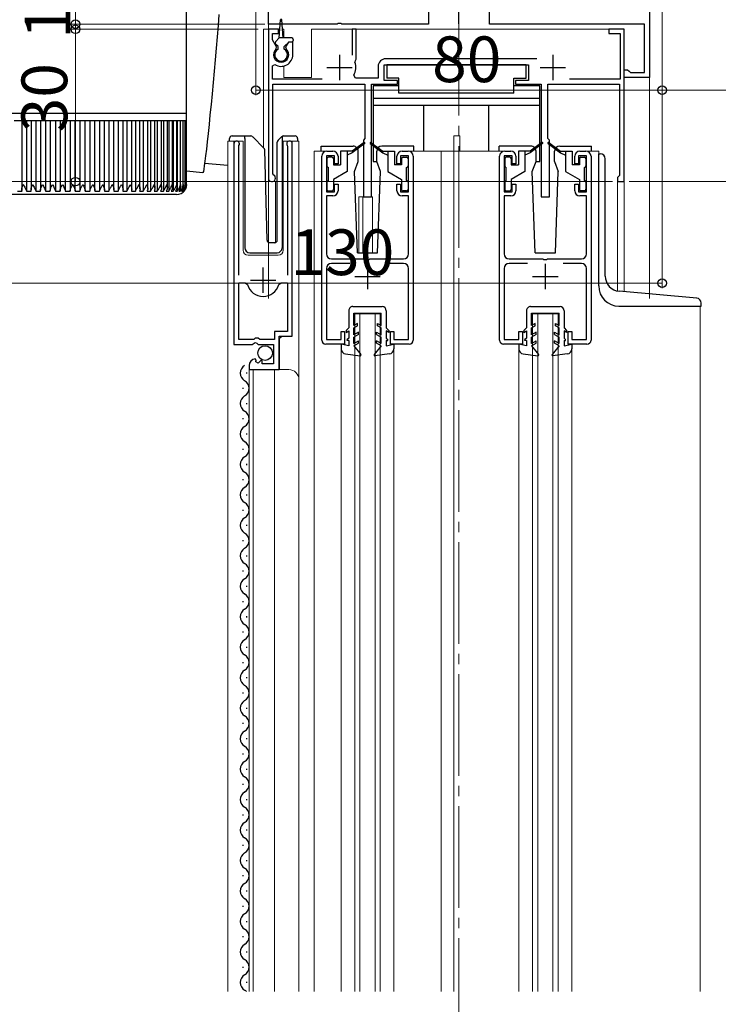
# Model space of a CAD drawing. Extents: x 0 to 1386, y 0 to 2245.
# Drawn here: x 278 to 415, y 1495 to 1689 of the extents above; entities that cross this region are included whole.
import ezdxf

# ---------------------------------------------------------------- set-up
doc = ezdxf.new("R2010")
doc.units = 0
doc.linetypes.add('YCENTER_1', pattern=[13, 10, -1, 1, -1])
for name, color, linetype, lineweight in [('YKK_11', 7, 'CONTINUOUS', 30), ('YKK_12', 2, 'CONTINUOUS', 13), ('YKK_13', 4, 'CONTINUOUS', 30), ('YKK_D', 6, 'CONTINUOUS', 13)]:
    doc.layers.add(name, color=color, linetype=linetype, lineweight=lineweight)
doc.styles.get("Standard").update_dxf_attribs({"font": 'txt', "bigfont": 'BIGFONT'})

msp = doc.modelspace()

# ---------------------------------------------------------------- linework, layer by layer
at = {"layer": 'YKK_11', "linetype": 'ByBlock', "lineweight": -2, "ltscale": 0.5}
for p, q in [((326.77, 1687.67), (326.77, 1694.67)), ((401.77, 1694.67), (401.77, 1677.17)), ((358.27, 1691.67), (358.27, 1687.67)), ((370.27, 1687.67), (370.27, 1691.67)), ((340.31, 1687.67), (326.77, 1687.67)), ((340.49, 1687.79), (340.31, 1687.67)), ((341.04, 1687.79), (340.49, 1687.79)), ((341.23, 1687.67), (341.04, 1687.79)), ((358.27, 1687.67), (341.23, 1687.67)), ((400.77, 1687.67), (370.27, 1687.67)), ((400.77, 1678.17), (400.77, 1687.67)), ((328.77, 1686.67), (326.77, 1686.67)), ((326.77, 1686.67), (326.77, 1657.37)), ((327.57, 1684.61), (327.57, 1685.87)), ((327.57, 1685.87), (328.77, 1685.87)), ((328.77, 1685.87), (328.77, 1686.67)), ((344.07, 1686.67), (343.27, 1686.67)), ((343.27, 1686.67), (343.27, 1681.57)), ((344.07, 1680.77), (344.07, 1686.67)), ((396.77, 1686.67), (393.77, 1686.67)), ((393.77, 1686.67), (393.77, 1685.87)), ((393.77, 1685.87), (395.97, 1685.87)), ((395.97, 1685.87), (395.97, 1676.87)), ((396.77, 1656.67), (396.77, 1686.67)), ((328.38, 1683.2), (327.57, 1684.61)), ((328.31, 1682.82), (328.38, 1683.2)), ((330.71, 1684.17), (330.16, 1683.2)), ((330.16, 1683.2), (330.23, 1682.82)), ((331.57, 1684.17), (330.71, 1684.17)), ((331.57, 1681.67), (331.57, 1684.17)), ((327.57, 1679.47), (328.03, 1679.73)), ((327.57, 1676.87), (327.57, 1679.47)), ((343.81, 1680.17), (343.93, 1680.51)), ((343.93, 1680.51), (344.07, 1680.77)), ((348.37, 1679.37), (348.37, 1677.07)), ((349.57, 1676.57), (349.57, 1679.67)), ((349.57, 1679.67), (377.97, 1679.67)), ((379.6, 1680.87), (349.87, 1680.87)), ((377.97, 1679.67), (377.97, 1676.57)), ((343.94, 1677.07), (343.59, 1677.65)), ((396.77, 1677.17), (396.77, 1678.67)), ((396.77, 1678.67), (397.47, 1678.67)), ((397.47, 1678.67), (397.77, 1678.42)), ((397.77, 1678.42), (398.06, 1678.17)), ((398.06, 1678.17), (400.77, 1678.17)), ((337.37, 1676.87), (327.57, 1676.87)), ((327.67, 1658.23), (327.67, 1675.87)), ((327.67, 1675.87), (345.77, 1675.87)), ((348.37, 1677.07), (343.94, 1677.07)), ((345.77, 1675.87), (345.77, 1665.17)), ((347.07, 1653.67), (347.07, 1675.87)), ((347.07, 1675.87), (352.17, 1675.87)), ((352.17, 1676.57), (349.57, 1676.57)), ((352.17, 1675.87), (352.17, 1676.57)), ((377.97, 1676.57), (375.37, 1676.57)), ((375.37, 1676.57), (375.37, 1675.87)), ((375.37, 1675.87), (380.47, 1675.87)), ((380.47, 1675.87), (380.47, 1653.67)), ((381.77, 1665.17), (381.77, 1675.87)), ((381.77, 1675.87), (395.87, 1675.87)), ((395.97, 1676.87), (386.06, 1676.87)), ((395.87, 1675.87), (395.87, 1657.87)), ((401.77, 1677.17), (396.77, 1677.17)), ((319.97, 1664.12), (319.97, 1624.57)), ((320.92, 1663.63), (320.97, 1663.8)), ((330.47, 1663.8), (330.52, 1663.63)), ((331.47, 1626.27), (331.47, 1664.12)), ((345.77, 1665.17), (345.47, 1664.87)), ((345.47, 1664.87), (345.47, 1653.67)), ((382.07, 1664.87), (381.77, 1665.17)), ((382.07, 1653.67), (382.07, 1664.87)), ((320.92, 1638.27), (320.92, 1663.63)), ((330.52, 1663.63), (330.52, 1638.27)), ((339.77, 1661.77), (338.17, 1661.77)), ((338.17, 1661.77), (338.17, 1654.67)), ((338.27, 1662.67), (339.47, 1662.67)), ((339.77, 1660.17), (339.77, 1661.77)), ((354.37, 1661.77), (352.77, 1661.77)), ((352.77, 1661.77), (352.77, 1660.17)), ((353.07, 1662.67), (354.27, 1662.67)), ((354.37, 1654.67), (354.37, 1661.77)), ((374.77, 1661.77), (373.17, 1661.77)), ((373.17, 1661.77), (373.17, 1654.67)), ((373.27, 1662.67), (374.47, 1662.67)), ((374.77, 1660.17), (374.77, 1661.77)), ((389.37, 1661.77), (387.77, 1661.77)), ((387.77, 1661.77), (387.77, 1660.17)), ((388.07, 1662.67), (389.27, 1662.67)), ((389.37, 1654.67), (389.37, 1661.77)), ((337.27, 1625.47), (337.27, 1661.67)), ((340.47, 1660.17), (339.77, 1660.17)), ((340.47, 1661.67), (340.47, 1660.17)), ((352.07, 1660.17), (352.07, 1661.67)), ((352.77, 1660.17), (352.07, 1660.17)), ((355.27, 1661.67), (355.27, 1625.47)), ((372.27, 1625.47), (372.27, 1661.67)), ((375.47, 1660.17), (374.77, 1660.17)), ((375.47, 1661.67), (375.47, 1660.17)), ((387.07, 1660.17), (387.07, 1661.67)), ((387.77, 1660.17), (387.07, 1660.17)), ((390.27, 1661.67), (390.27, 1625.47)), ((327.82, 1657.97), (327.67, 1658.23)), ((395.87, 1657.87), (395.67, 1657.67)), ((339.77, 1654.67), (339.77, 1656.17)), ((339.77, 1656.17), (340.47, 1656.17)), ((340.47, 1656.17), (340.47, 1654.87)), ((352.07, 1654.87), (352.07, 1656.17)), ((352.07, 1656.17), (352.77, 1656.17)), ((352.77, 1656.17), (352.77, 1654.67)), ((374.77, 1654.67), (374.77, 1656.17)), ((374.77, 1656.17), (375.47, 1656.17)), ((375.47, 1656.17), (375.47, 1654.87)), ((387.07, 1654.87), (387.07, 1656.17)), ((387.07, 1656.17), (387.77, 1656.17)), ((387.77, 1656.17), (387.77, 1654.67)), ((395.67, 1657.67), (395.47, 1657.47)), ((395.47, 1657.47), (395.47, 1656.67)), ((395.47, 1656.67), (396.77, 1656.67)), ((338.17, 1654.67), (339.77, 1654.67)), ((352.77, 1654.67), (354.37, 1654.67)), ((373.17, 1654.67), (374.77, 1654.67)), ((387.77, 1654.67), (389.37, 1654.67)), ((339.47, 1653.87), (338.17, 1653.87)), ((338.17, 1653.87), (338.17, 1642.47)), ((345.47, 1653.67), (347.07, 1653.67)), ((354.37, 1653.87), (353.07, 1653.87)), ((354.37, 1642.47), (354.37, 1653.87)), ((374.47, 1653.87), (373.17, 1653.87)), ((373.17, 1653.87), (373.17, 1642.47)), ((380.47, 1653.67), (382.07, 1653.67)), ((389.37, 1653.87), (388.07, 1653.87)), ((389.37, 1642.47), (389.37, 1653.87)), ((339.17, 1641.47), (345.81, 1641.47)), ((342.78, 1640.57), (339.17, 1640.57)), ((345.81, 1641.47), (345.99, 1641.35)), ((345.99, 1641.35), (346.54, 1641.35)), ((346.54, 1641.35), (346.73, 1641.47)), ((346.73, 1641.47), (353.37, 1641.47)), ((353.37, 1640.57), (349.76, 1640.57)), ((374.17, 1641.47), (380.81, 1641.47)), ((377.78, 1640.57), (374.17, 1640.57)), ((380.81, 1641.47), (380.99, 1641.35)), ((380.99, 1641.35), (381.54, 1641.35)), ((381.54, 1641.35), (381.73, 1641.47)), ((381.73, 1641.47), (388.37, 1641.47)), ((388.37, 1640.57), (384.76, 1640.57)), ((338.17, 1639.57), (338.17, 1625.57)), ((354.37, 1625.57), (354.37, 1639.57)), ((373.17, 1639.57), (373.17, 1625.57)), ((389.37, 1625.57), (389.37, 1639.57)), ((320.92, 1625.57), (320.92, 1636.77)), ((320.92, 1625.57), (320.92, 1636.77)), ((320.92, 1636.77), (322.16, 1636.77)), ((322.16, 1636.77), (322.64, 1636.4)), ((328.8, 1636.4), (329.28, 1636.77)), ((329.28, 1636.77), (330.52, 1636.77)), ((330.52, 1636.77), (330.52, 1627.17)), ((330.52, 1627.17), (327.97, 1627.17)), ((327.97, 1627.17), (327.97, 1625.57)), ((341.07, 1625.57), (341.07, 1627.17)), ((341.07, 1627.17), (341.77, 1627.17)), ((341.77, 1627.17), (341.77, 1624.67)), ((350.77, 1624.67), (350.77, 1627.17)), ((350.77, 1627.17), (351.47, 1627.17)), ((351.47, 1627.17), (351.47, 1625.57)), ((376.07, 1625.57), (376.07, 1627.17)), ((376.07, 1627.17), (376.77, 1627.17)), ((376.77, 1627.17), (376.77, 1624.67)), ((385.77, 1624.67), (385.77, 1627.17)), ((385.77, 1627.17), (386.47, 1627.17)), ((386.47, 1627.17), (386.47, 1625.57)), ((323.87, 1625.57), (320.92, 1625.57)), ((323.6, 1624.57), (324.14, 1625.02)), ((324.17, 1625.87), (323.87, 1625.57)), ((324.14, 1625.02), (324.47, 1624.87)), ((324.77, 1625.87), (324.17, 1625.87)), ((325.07, 1625.57), (324.77, 1625.87)), ((327.97, 1625.57), (325.07, 1625.57)), ((328.87, 1619.67), (328.87, 1626.27)), ((328.87, 1626.27), (331.47, 1626.27)), ((338.17, 1625.57), (341.07, 1625.57)), ((351.47, 1625.57), (354.37, 1625.57)), ((373.17, 1625.57), (376.07, 1625.57)), ((386.47, 1625.57), (389.37, 1625.57)), ((319.97, 1624.57), (323.6, 1624.57)), ((324.47, 1624.87), (324.77, 1624.57)), ((324.77, 1624.57), (327.77, 1624.57)), ((327.77, 1624.57), (327.77, 1620.77)), ((341.77, 1624.67), (338.07, 1624.67)), ((354.47, 1624.67), (350.77, 1624.67)), ((376.77, 1624.67), (373.07, 1624.67)), ((389.47, 1624.67), (385.77, 1624.67)), ((324.36, 1621.51), (324.15, 1621.76)), ((324.28, 1621.19), (324.36, 1621.51)), ((324.75, 1620.92), (324.28, 1621.19)), ((325.32, 1621.5), (324.75, 1620.92)), ((325.57, 1621.4), (325.32, 1621.5)), ((325.57, 1620.77), (325.57, 1621.4)), ((322.97, 1620.47), (322.97, 1619.67)), ((322.97, 1619.67), (328.87, 1619.67)), ((327.77, 1620.77), (325.57, 1620.77))]:
    msp.add_line(p, q, dxfattribs=at)
at = {"layer": 'YKK_11', "ltscale": 0.5}
for p, q in [((340.77, 1681.67), (340.77, 1676.67)), ((382.77, 1681.67), (382.77, 1676.67)), ((338.27, 1679.17), (343.27, 1679.17)), ((380.27, 1679.17), (385.27, 1679.17)), ((346.27, 1640.47), (346.27, 1635.47)), ((381.27, 1640.47), (381.27, 1635.47)), ((325.72, 1634.77), (325.72, 1639.77)), ((323.22, 1637.27), (328.22, 1637.27)), ((343.77, 1637.97), (348.77, 1637.97)), ((378.77, 1637.97), (383.77, 1637.97))]:
    msp.add_line(p, q, dxfattribs=at)
at = {"layer": 'YKK_11', "linetype": 'ByBlock', "lineweight": -2, "ltscale": 0.5}
for centre, radius, start, end in [((329.27, 1681.67), 1.5, 129.594, 50.4059), ((329.27, 1681.67), 2.3, 237.421, 0), ((340.77, 1679.17), 3.2, 331.8214, 18.2343), ((349.87, 1679.37), 1.5, 90, 180), ((320.52, 1664.12), 0.55, 325.4396, 180), ((330.92, 1664.12), 0.55, 0, 214.5607), ((338.27, 1661.67), 1, 90, 180), ((339.47, 1661.67), 1, 0, 90), ((353.07, 1661.67), 1, 90, 180), ((354.27, 1661.67), 1, 0, 90), ((373.27, 1661.67), 1, 90, 180), ((374.47, 1661.67), 1, 0, 90), ((388.07, 1661.67), 1, 90, 180), ((389.27, 1661.67), 1, 0, 90), ((327.47, 1657.37), 0.7, 180.0001, 60), ((339.47, 1654.87), 1, 270, 360), ((353.07, 1654.87), 1, 180, 270), ((374.47, 1654.87), 1, 270, 360), ((388.07, 1654.87), 1, 180, 270), ((339.17, 1642.47), 1, 180, 270), ((353.37, 1642.47), 1, 270, 360), ((374.17, 1642.47), 1, 180, 270), ((388.37, 1642.47), 1, 270, 360), ((339.17, 1639.57), 1, 90, 180), ((353.37, 1639.57), 1, 0, 90), ((374.17, 1639.57), 1, 90, 180), ((388.37, 1639.57), 1, 0, 90), ((325.72, 1637.27), 3.2, 195.6806, 270), ((325.72, 1637.27), 3.2, 270, 344.3194), ((338.07, 1625.47), 0.8, 180, 270), ((354.47, 1625.47), 0.8, 270, 360), ((373.07, 1625.47), 0.8, 180, 270), ((389.47, 1625.47), 0.8, 270, 360), ((324.27, 1620.47), 1.3, 95.2159, 180)]:
    msp.add_arc(centre, radius, start, end, dxfattribs=at)
at = {"layer": 'YKK_12', "linetype": 'YCENTER_1', "ltscale": 2}
msp.add_line((364.27, 993.67), (364.27, 1877.91), dxfattribs=at)
at = {"layer": 'YKK_12'}
for p, q in [((326.77, 1696.67), (326.77, 1633.66)), ((401.77, 1633.66), (401.77, 1696.67))]:
    msp.add_line(p, q, dxfattribs=at)
at = {"layer": 'YKK_12', "ltscale": 2}
for p, q in [((325.77, 1686.67), (325.77, 1663.42)), ((328.99, 1686.67), (325.77, 1686.67)), ((326.77, 1686.67), (326.77, 1644.73)), ((329.77, 1686.67), (329.55, 1686.67)), ((329.77, 1686.67), (329.77, 1684.97)), ((396.77, 1686.67), (335.27, 1686.67)), ((335.27, 1686.67), (335.27, 1677.17)), ((396.77, 1686.67), (396.77, 1634.99)), ((329.77, 1679.42), (329.77, 1677.17)), ((329.77, 1677.17), (335.27, 1677.17)), ((363.27, 1665.67), (364.47, 1665.67)), ((363.27, 1662.67), (363.27, 1665.67)), ((364.47, 1662.67), (364.47, 1665.67)), ((318.77, 1497.17), (318.77, 1664.67)), ((318.77, 1664.67), (321.77, 1664.67)), ((319.97, 1664.67), (319.97, 1635.07)), ((321.77, 1664.67), (321.77, 1643.17)), ((329.67, 1664.67), (332.77, 1664.67)), ((329.67, 1643.17), (329.67, 1664.67)), ((331.47, 1664.67), (331.47, 1626.77)), ((332.77, 1664.67), (332.77, 1617.48)), ((338.27, 1662.67), (335.77, 1662.67)), ((335.77, 1662.67), (335.77, 1497.17)), ((354.27, 1662.67), (373.27, 1662.67)), ((360.77, 1662.67), (360.77, 1497.17)), ((363.27, 1662.67), (363.27, 1497.17)), ((389.27, 1662.67), (391.77, 1662.67)), ((391.77, 1662.67), (391.77, 1662.16)), ((328.17, 1656.67), (326.77, 1656.67)), ((328.17, 1656.67), (328.17, 1644.67)), ((395.47, 1656.67), (395.47, 1635.13)), ((396.77, 1656.67), (395.47, 1656.67)), ((344.57, 1653.67), (344.57, 1642.66)), ((344.57, 1653.67), (347.27, 1653.67)), ((345.37, 1653.67), (345.37, 1642.66)), ((347.27, 1653.67), (347.27, 1642.66)), ((322.77, 1642.17), (328.67, 1642.17)), ((411.77, 1632.16), (411.77, 1497.17)), ((343.77, 1630.67), (348.77, 1630.67)), ((343.77, 1497.17), (343.77, 1630.67)), ((344.77, 1497.17), (344.77, 1630.67)), ((347.77, 1497.17), (347.77, 1630.67)), ((348.77, 1497.17), (348.77, 1630.67)), ((378.77, 1630.67), (383.77, 1630.67)), ((378.77, 1497.17), (378.77, 1630.67)), ((379.77, 1497.17), (379.77, 1630.67)), ((382.77, 1497.17), (382.77, 1630.67)), ((383.77, 1497.17), (383.77, 1630.67)), ((329.47, 1626.27), (328.97, 1625.77)), ((328.97, 1625.77), (328.97, 1619.67)), ((341.07, 1623.73), (341.07, 1497.17)), ((351.47, 1623.73), (351.47, 1497.17)), ((376.07, 1623.73), (376.07, 1497.17)), ((386.47, 1623.73), (386.47, 1497.17)), ((322.97, 1619.67), (330.77, 1619.67)), ((322.97, 1619.67), (322.97, 1497.17)), ((323.77, 1619.67), (323.77, 1497.17)), ((327.97, 1619.67), (327.97, 1497.17)), ((332.77, 1617.67), (332.77, 1497.17))]:
    msp.add_line(p, q, dxfattribs=at)
for centre, radius, start, end in [((322.77, 1643.17), 1, 180, 270), ((328.67, 1643.17), 1, 270, 0), ((330.77, 1617.67), 2, 0, 90)]:
    msp.add_arc(centre, radius, start, end, dxfattribs=at)
at = {"layer": 'YKK_13', "linetype": 'Continuous'}
for p, q in [((310.67, 1670.13), (310.67, 1738.13)), ((317.03, 1689.58), (316.85, 1687.42)), ((316.85, 1687.42), (316.67, 1685.21)), ((316.67, 1685.21), (316.48, 1682.95)), ((316.48, 1682.95), (316.28, 1680.68)), ((316.28, 1680.68), (316.08, 1678.41)), ((316.08, 1678.41), (315.87, 1676.17)), ((315.87, 1676.17), (315.67, 1673.98)), ((315.67, 1673.98), (315.47, 1671.86)), ((315.47, 1671.86), (315.27, 1669.84)), ((264.87, 1670.13), (310.67, 1670.13)), ((310.67, 1668.63), (310.67, 1670.13)), ((315.27, 1669.84), (315.08, 1667.93)), ((278.52, 1668.63), (276.73, 1668.63)), ((278.22, 1668.63), (278.22, 1655.09)), ((280.38, 1668.63), (278.52, 1668.63)), ((279.18, 1668.63), (279.18, 1654.81)), ((280.04, 1668.63), (280.04, 1655.03)), ((282.3, 1668.63), (280.38, 1668.63)), ((281.02, 1668.63), (281.02, 1654.81)), ((281.92, 1668.63), (281.92, 1654.98)), ((284.26, 1668.63), (282.3, 1668.63)), ((282.9, 1668.63), (282.9, 1654.81)), ((283.83, 1668.63), (283.83, 1654.92)), ((286.24, 1668.63), (284.26, 1668.63)), ((284.83, 1668.63), (284.83, 1654.81)), ((285.78, 1668.63), (285.78, 1654.81)), ((288.24, 1668.63), (286.24, 1668.63)), ((286.77, 1668.63), (286.77, 1654.81)), ((287.73, 1668.63), (287.73, 1654.81)), ((290.23, 1668.63), (288.24, 1668.63)), ((288.73, 1654.81), (288.73, 1668.63)), ((289.68, 1668.63), (289.68, 1654.81)), ((292.21, 1668.63), (290.23, 1668.63)), ((290.68, 1654.81), (290.68, 1668.63)), ((291.62, 1668.63), (291.62, 1654.81)), ((294.15, 1668.63), (292.21, 1668.63)), ((292.61, 1654.94), (292.61, 1668.63)), ((293.53, 1668.63), (293.53, 1654.81)), ((296.04, 1668.63), (294.15, 1668.63)), ((294.51, 1654.99), (294.51, 1668.63)), ((295.39, 1668.63), (295.39, 1654.81)), ((297.87, 1668.63), (296.04, 1668.63)), ((296.36, 1655.06), (296.36, 1668.63)), ((297.2, 1668.63), (297.2, 1654.81)), ((299.62, 1668.63), (297.87, 1668.63)), ((298.15, 1655.13), (298.15, 1668.63)), ((298.93, 1668.63), (298.93, 1654.81)), ((301.29, 1668.63), (299.62, 1668.63)), ((299.86, 1655.2), (299.86, 1668.63)), ((300.58, 1668.63), (300.58, 1654.81)), ((302.85, 1668.63), (301.29, 1668.63)), ((301.49, 1655.27), (301.49, 1668.63)), ((302.14, 1668.63), (302.14, 1654.81)), ((304.29, 1668.63), (302.85, 1668.63)), ((303.02, 1655.34), (303.02, 1668.63)), ((303.58, 1668.63), (303.58, 1654.81)), ((305.61, 1668.63), (304.29, 1668.63)), ((304.43, 1655.41), (304.43, 1668.63)), ((304.9, 1668.63), (304.9, 1654.81)), ((306.79, 1668.63), (305.61, 1668.63)), ((305.72, 1655.48), (305.72, 1668.63)), ((306.1, 1668.63), (306.1, 1654.81)), ((307.83, 1668.63), (306.79, 1668.63)), ((306.88, 1655.57), (306.88, 1668.63)), ((307.15, 1668.63), (307.15, 1654.81)), ((308.72, 1668.63), (307.83, 1668.63)), ((307.89, 1655.65), (307.89, 1668.63)), ((308.05, 1668.63), (308.05, 1654.81)), ((309.44, 1668.63), (308.72, 1668.63)), ((308.76, 1655.74), (308.76, 1668.63)), ((308.8, 1668.63), (308.8, 1654.81)), ((310.01, 1668.63), (309.44, 1668.63)), ((309.47, 1655.82), (309.47, 1668.63)), ((310.4, 1668.63), (310.01, 1668.63)), ((310.02, 1655.9), (310.02, 1668.63)), ((310.4, 1656.13), (310.4, 1668.63)), ((310.62, 1668.63), (310.4, 1668.63)), ((310.62, 1656.14), (310.62, 1668.63)), ((310.67, 1668.63), (310.62, 1668.63)), ((310.66, 1656.13), (310.66, 1668.63)), ((315.08, 1667.93), (314.89, 1666.15)), ((314.89, 1666.15), (314.72, 1664.52)), ((314.72, 1664.52), (314.55, 1663.06)), ((314.4, 1661.78), (314.27, 1660.69)), ((314.55, 1663.06), (314.4, 1661.78)), ((314.15, 1659.81), (314.04, 1659.14)), ((314.27, 1660.69), (314.15, 1659.81)), ((314.21, 1660.31), (318.77, 1659.91)), ((313.89, 1658.46), (313.86, 1658.43)), ((313.96, 1658.69), (313.89, 1658.46)), ((314.04, 1659.14), (313.96, 1658.69)), ((308.67, 1654.13), (266.87, 1654.13)), ((277.41, 1654.81), (278.27, 1654.81)), ((279.18, 1654.81), (280.07, 1654.81)), ((281.02, 1654.81), (281.93, 1654.81)), ((282.9, 1654.81), (283.84, 1654.81)), ((284.83, 1654.81), (285.78, 1654.81)), ((286.77, 1654.81), (287.73, 1654.81)), ((288.73, 1654.81), (289.68, 1654.81)), ((290.68, 1654.81), (291.62, 1654.81)), ((292.6, 1654.81), (293.53, 1654.81)), ((294.49, 1654.81), (295.39, 1654.81)), ((296.32, 1654.81), (297.2, 1654.81)), ((298.1, 1654.81), (298.93, 1654.81)), ((299.79, 1654.81), (300.58, 1654.81)), ((301.39, 1654.81), (302.14, 1654.81)), ((302.89, 1654.81), (303.58, 1654.81)), ((304.27, 1654.81), (304.9, 1654.81)), ((305.53, 1654.81), (306.1, 1654.81)), ((306.65, 1654.81), (307.15, 1654.81)), ((307.63, 1654.81), (308.05, 1654.81)), ((308.46, 1654.81), (308.8, 1654.81)), ((309.13, 1654.81), (309.4, 1654.81)), ((309.4, 1655.33), (309.4, 1654.81)), ((309.63, 1654.81), (309.82, 1654.81)), ((309.82, 1655.11), (309.82, 1654.81)), ((309.98, 1654.81), (310.08, 1654.81)), ((310.08, 1654.95), (310.08, 1654.81)), ((310.15, 1654.81), (310.17, 1654.81))]:
    msp.add_line(p, q, dxfattribs=at)
at = {"layer": 'YKK_13', "linetype": 'YCENTER_1'}
msp.add_line((364.27, 1687.77), (364.27, 1722.67), dxfattribs=at)
at = {"layer": 'YKK_13', "ltscale": 0.5}
for p, q in [((328.87, 1684.97), (329.12, 1688.53)), ((329.67, 1684.97), (329.42, 1688.53)), ((328.16, 1684.18), (328.87, 1684.97)), ((328.67, 1683.27), (328.17, 1683.76)), ((328.67, 1682.76), (328.67, 1683.27)), ((331.37, 1684.97), (328.87, 1684.97)), ((329.87, 1683.27), (330.77, 1684.17)), ((329.87, 1682.76), (329.87, 1683.27)), ((331.37, 1684.17), (330.77, 1684.17)), ((331.67, 1684.67), (331.67, 1684.47)), ((377.47, 1679.67), (350.07, 1679.67)), ((350.07, 1679.67), (350.07, 1677.07)), ((377.47, 1677.07), (377.47, 1679.67)), ((347.37, 1675.57), (347.37, 1660.67)), ((352.47, 1675.57), (347.37, 1675.57)), ((352.47, 1677.07), (350.07, 1677.07)), ((352.47, 1674.07), (352.47, 1677.07)), ((375.07, 1674.07), (375.07, 1677.07)), ((375.07, 1677.07), (377.47, 1677.07)), ((380.17, 1675.57), (375.07, 1675.57)), ((380.17, 1660.67), (380.17, 1675.57)), ((375.07, 1674.07), (352.47, 1674.07)), ((380.17, 1673.07), (347.37, 1673.07)), ((380.17, 1671.67), (347.37, 1671.67)), ((357.37, 1662.67), (357.37, 1671.67)), ((370.17, 1662.67), (370.17, 1671.67)), ((319.62, 1665.67), (322.12, 1665.67)), ((322.12, 1665.67), (323.31, 1665.67)), ((322.12, 1665.17), (322.12, 1665.67)), ((329.52, 1665.37), (329.52, 1665.62)), ((329.73, 1665.67), (332.02, 1665.67)), ((319.12, 1664.67), (319.12, 1665.17)), ((322.12, 1665.17), (322.12, 1643.67)), ((323.67, 1665.52), (325.89, 1663.29)), ((328.52, 1645.15), (328.52, 1664.46)), ((328.67, 1664.81), (329.37, 1665.52)), ((329.52, 1664.96), (329.52, 1665.37)), ((329.52, 1643.67), (329.52, 1664.96)), ((332.52, 1665.17), (332.52, 1664.67)), ((337.17, 1663.66), (343.44, 1663.66)), ((337.17, 1662.66), (337.17, 1663.66)), ((345.61, 1664.35), (343.27, 1662.67)), ((345.73, 1664.19), (343.27, 1662.37)), ((346.81, 1664.19), (349.27, 1662.37)), ((346.93, 1664.35), (349.27, 1662.67)), ((355.37, 1663.66), (349.1, 1663.66)), ((355.37, 1662.66), (355.37, 1663.66)), ((378.44, 1663.66), (372.17, 1663.66)), ((372.17, 1662.66), (372.17, 1663.66)), ((380.61, 1664.35), (378.27, 1662.67)), ((380.73, 1664.19), (378.27, 1662.37)), ((381.81, 1664.19), (384.27, 1662.37)), ((381.93, 1664.35), (384.27, 1662.67)), ((384.1, 1663.66), (390.37, 1663.66)), ((390.37, 1662.66), (390.37, 1663.66)), ((326.51, 1645.15), (326.04, 1662.95)), ((340.97, 1662.67), (340.97, 1659.97)), ((343.27, 1662.67), (340.97, 1662.67)), ((342.27, 1662.67), (342.27, 1658.67)), ((343.27, 1662.37), (342.27, 1661.87)), ((343.27, 1662.67), (343.41, 1662.47)), ((344.44, 1660.66), (344.44, 1662.66)), ((348.1, 1660.66), (348.1, 1662.66)), ((349.27, 1662.67), (349.13, 1662.47)), ((349.27, 1662.67), (351.57, 1662.67)), ((349.27, 1662.37), (350.27, 1661.87)), ((350.27, 1662.67), (350.27, 1658.67)), ((351.57, 1662.67), (351.57, 1659.97)), ((375.97, 1662.67), (375.97, 1659.97)), ((378.27, 1662.67), (375.97, 1662.67)), ((377.27, 1662.67), (377.27, 1658.67)), ((378.27, 1662.37), (377.27, 1661.87)), ((378.27, 1662.67), (378.41, 1662.47)), ((379.44, 1660.66), (379.44, 1662.66)), ((383.1, 1660.66), (383.1, 1662.66)), ((384.27, 1662.67), (384.13, 1662.47)), ((384.27, 1662.67), (386.57, 1662.67)), ((384.27, 1662.37), (385.27, 1661.87)), ((385.27, 1662.67), (385.27, 1658.67)), ((386.57, 1662.67), (386.57, 1659.97)), ((391.77, 1636.16), (391.77, 1662.16)), ((391.77, 1662.16), (392.07, 1662.16)), ((338.27, 1661.17), (338.27, 1659.77)), ((339.27, 1661.47), (338.57, 1661.47)), ((339.57, 1661.17), (339.57, 1659.97)), ((339.57, 1659.97), (340.97, 1659.97)), ((343.71, 1658.66), (344.44, 1660.66)), ((347.37, 1660.67), (348.1, 1660.67)), ((348.83, 1658.66), (348.1, 1660.66)), ((352.97, 1659.97), (351.57, 1659.97)), ((352.97, 1661.17), (352.97, 1659.97)), ((353.27, 1661.47), (353.97, 1661.47)), ((354.27, 1661.17), (354.27, 1659.77)), ((373.27, 1661.17), (373.27, 1659.77)), ((374.27, 1661.47), (373.57, 1661.47)), ((374.57, 1661.17), (374.57, 1659.97)), ((374.57, 1659.97), (375.97, 1659.97)), ((378.71, 1658.66), (379.44, 1660.66)), ((379.44, 1660.67), (380.17, 1660.67)), ((383.1, 1660.66), (383.83, 1658.66)), ((387.97, 1659.97), (386.57, 1659.97)), ((387.97, 1661.17), (387.97, 1659.97)), ((388.27, 1661.47), (388.97, 1661.47)), ((389.27, 1661.17), (389.27, 1659.77)), ((393.07, 1638.07), (393.07, 1661.16)), ((338.57, 1656.87), (338.57, 1659.47)), ((342.27, 1658.67), (339.57, 1657.11)), ((344.27, 1642.66), (343.71, 1658.66)), ((348.27, 1642.66), (348.83, 1658.66)), ((350.27, 1658.67), (352.97, 1657.11)), ((353.97, 1656.87), (353.97, 1659.47)), ((373.57, 1656.87), (373.57, 1659.47)), ((377.27, 1658.67), (374.57, 1657.11)), ((379.27, 1642.66), (378.71, 1658.66)), ((383.27, 1642.66), (383.83, 1658.66)), ((385.27, 1658.67), (387.97, 1657.11)), ((388.97, 1656.87), (388.97, 1659.47)), ((338.27, 1656.57), (338.27, 1655.17)), ((339.57, 1657.11), (339.57, 1655.17)), ((352.97, 1657.11), (352.97, 1655.17)), ((354.27, 1656.57), (354.27, 1655.17)), ((373.27, 1656.57), (373.27, 1655.17)), ((374.57, 1657.11), (374.57, 1655.17)), ((387.97, 1657.11), (387.97, 1655.17)), ((389.27, 1656.57), (389.27, 1655.17)), ((338.57, 1654.87), (339.27, 1654.87)), ((353.97, 1654.87), (353.27, 1654.87)), ((373.57, 1654.87), (374.27, 1654.87)), ((388.97, 1654.87), (388.27, 1654.87)), ((327.01, 1644.67), (328.04, 1644.67)), ((323.12, 1642.67), (328.48, 1642.67)), ((344.27, 1642.66), (348.27, 1642.66)), ((379.27, 1642.66), (383.27, 1642.66)), ((411.06, 1633.74), (395.81, 1635.08)), ((411.97, 1632.16), (411.97, 1632.75)), ((342.57, 1631.27), (342.57, 1627.86)), ((343.37, 1632.07), (349.17, 1632.06)), ((343.57, 1628.32), (343.57, 1630.77)), ((343.57, 1630.77), (348.97, 1630.76)), ((348.97, 1628.32), (348.97, 1630.76)), ((349.97, 1631.26), (349.97, 1627.86)), ((377.57, 1631.27), (377.57, 1627.86)), ((378.37, 1632.07), (384.17, 1632.06)), ((378.57, 1628.32), (378.57, 1630.77)), ((378.57, 1630.77), (383.97, 1630.76)), ((383.97, 1628.32), (383.97, 1630.76)), ((384.97, 1631.26), (384.97, 1627.86)), ((395.77, 1632.16), (411.97, 1632.16)), ((342.57, 1627.86), (342.07, 1627.36)), ((342.07, 1627.36), (342.07, 1626.99)), ((342.07, 1626.99), (342.57, 1627.28)), ((342.57, 1627.28), (342.57, 1625.86)), ((344.27, 1628.73), (343.57, 1628.32)), ((343.57, 1627.86), (344.27, 1628.26)), ((343.57, 1626.52), (343.57, 1627.86)), ((344.47, 1627.04), (343.57, 1626.52)), ((344.27, 1628.26), (344.27, 1628.73)), ((344.47, 1626.58), (344.47, 1627.04)), ((348.07, 1627.04), (348.97, 1626.52)), ((348.07, 1626.58), (348.07, 1627.04)), ((348.27, 1628.73), (348.97, 1628.32)), ((348.27, 1628.26), (348.27, 1628.73)), ((348.97, 1627.86), (348.27, 1628.26)), ((348.97, 1626.52), (348.97, 1627.86)), ((349.97, 1627.86), (350.47, 1627.36)), ((350.47, 1626.99), (349.97, 1627.28)), ((349.97, 1627.28), (349.97, 1625.86)), ((350.47, 1627.36), (350.47, 1626.99)), ((377.57, 1627.86), (377.07, 1627.36)), ((377.07, 1627.36), (377.07, 1626.99)), ((377.07, 1626.99), (377.57, 1627.28)), ((377.57, 1627.28), (377.57, 1625.86)), ((379.27, 1628.73), (378.57, 1628.32)), ((378.57, 1627.86), (379.27, 1628.26)), ((378.57, 1626.52), (378.57, 1627.86)), ((379.47, 1627.04), (378.57, 1626.52)), ((379.27, 1628.26), (379.27, 1628.73)), ((379.47, 1626.58), (379.47, 1627.04)), ((383.07, 1627.04), (383.97, 1626.52)), ((383.07, 1626.58), (383.07, 1627.04)), ((383.27, 1628.73), (383.97, 1628.32)), ((383.27, 1628.26), (383.27, 1628.73)), ((383.97, 1627.86), (383.27, 1628.26)), ((383.97, 1626.52), (383.97, 1627.86)), ((384.97, 1627.86), (385.47, 1627.36)), ((385.47, 1626.99), (384.97, 1627.28)), ((384.97, 1627.28), (384.97, 1625.86)), ((385.47, 1627.36), (385.47, 1626.99)), ((342.57, 1625.86), (342.27, 1625.56)), ((342.27, 1625.36), (342.27, 1625.56)), ((342.57, 1625.36), (342.27, 1625.36)), ((342.57, 1625.36), (342.57, 1624.36)), ((344.47, 1626.58), (343.57, 1626.06)), ((343.57, 1624.82), (343.57, 1626.06)), ((343.57, 1624.82), (344.47, 1625.34)), ((343.57, 1624.36), (344.47, 1624.88)), ((344.47, 1624.88), (344.47, 1625.34)), ((348.07, 1626.58), (348.97, 1626.06)), ((348.07, 1624.88), (348.07, 1625.34)), ((348.97, 1624.82), (348.07, 1625.34)), ((348.97, 1624.36), (348.07, 1624.88)), ((348.97, 1624.82), (348.97, 1626.06)), ((349.97, 1625.86), (350.27, 1625.56)), ((349.97, 1625.36), (350.27, 1625.36)), ((349.97, 1625.36), (349.97, 1624.36)), ((350.27, 1625.36), (350.27, 1625.56)), ((377.57, 1625.86), (377.27, 1625.56)), ((377.27, 1625.36), (377.27, 1625.56)), ((377.57, 1625.36), (377.27, 1625.36)), ((377.57, 1625.36), (377.57, 1624.36)), ((379.47, 1626.58), (378.57, 1626.06)), ((378.57, 1624.82), (378.57, 1626.06)), ((378.57, 1624.82), (379.47, 1625.34)), ((378.57, 1624.36), (379.47, 1624.88)), ((379.47, 1624.88), (379.47, 1625.34)), ((383.07, 1626.58), (383.97, 1626.06)), ((383.07, 1624.88), (383.07, 1625.34)), ((383.97, 1624.82), (383.07, 1625.34)), ((383.97, 1624.36), (383.07, 1624.88)), ((383.97, 1624.82), (383.97, 1626.06)), ((384.97, 1625.86), (385.27, 1625.56)), ((384.97, 1625.36), (385.27, 1625.36)), ((384.97, 1625.36), (384.97, 1624.36)), ((385.27, 1625.36), (385.27, 1625.56)), ((342.57, 1624.36), (341.07, 1624.66)), ((341.07, 1624.66), (341.07, 1623.73)), ((343.57, 1624.36), (344.94, 1622.6)), ((348.97, 1624.36), (347.6, 1622.6)), ((349.97, 1624.36), (351.47, 1624.66)), ((351.47, 1624.66), (351.47, 1623.73)), ((377.57, 1624.36), (376.07, 1624.66)), ((376.07, 1624.66), (376.07, 1623.73)), ((378.57, 1624.36), (379.94, 1622.6)), ((383.97, 1624.36), (382.6, 1622.6)), ((384.97, 1624.36), (386.47, 1624.66)), ((386.47, 1624.66), (386.47, 1623.73)), ((341.94, 1622.74), (344.8, 1622.36)), ((350.6, 1622.74), (347.74, 1622.36)), ((376.94, 1622.74), (379.8, 1622.36)), ((385.6, 1622.74), (382.74, 1622.36)), ((322.47, 1619.07), (322.47, 1618.87)), ((321.71, 1616.07), (321.71, 1615.87)), ((322.47, 1613.07), (322.47, 1612.87)), ((321.71, 1610.07), (321.71, 1609.87)), ((322.47, 1607.07), (322.47, 1606.87)), ((321.71, 1604.07), (321.71, 1603.87)), ((322.47, 1601.07), (322.47, 1600.87)), ((321.71, 1598.07), (321.71, 1597.87)), ((322.47, 1595.07), (322.47, 1594.87)), ((321.71, 1592.07), (321.71, 1591.87)), ((322.47, 1589.07), (322.47, 1588.87)), ((321.71, 1586.07), (321.71, 1585.87)), ((322.47, 1583.07), (322.47, 1582.87)), ((321.71, 1580.07), (321.71, 1579.87)), ((322.47, 1577.07), (322.47, 1576.87)), ((321.71, 1574.07), (321.71, 1573.87)), ((322.47, 1571.07), (322.47, 1570.87)), ((321.71, 1568.07), (321.71, 1567.87)), ((322.47, 1565.07), (322.47, 1564.87)), ((321.71, 1562.07), (321.71, 1561.87)), ((322.47, 1559.07), (322.47, 1558.87)), ((321.71, 1556.07), (321.71, 1555.87)), ((322.47, 1553.07), (322.47, 1552.87)), ((321.71, 1550.07), (321.71, 1549.87)), ((322.47, 1547.07), (322.47, 1546.87)), ((321.71, 1544.07), (321.71, 1543.87)), ((322.47, 1541.07), (322.47, 1540.87)), ((321.71, 1538.07), (321.71, 1537.87)), ((322.47, 1535.07), (322.47, 1534.87)), ((321.71, 1532.07), (321.71, 1531.87)), ((322.47, 1529.07), (322.47, 1528.87)), ((321.71, 1526.07), (321.71, 1525.87)), ((322.47, 1523.07), (322.47, 1522.87)), ((321.71, 1520.07), (321.71, 1519.87)), ((322.47, 1517.07), (322.47, 1516.87)), ((321.71, 1514.07), (321.71, 1513.87)), ((322.47, 1511.07), (322.47, 1510.87)), ((321.71, 1508.07), (321.71, 1507.87)), ((322.47, 1505.07), (322.47, 1504.87)), ((321.71, 1502.07), (321.71, 1501.87)), ((322.47, 1499.07), (322.47, 1498.87))]:
    msp.add_line(p, q, dxfattribs=at)
at = {"layer": 'YKK_13', "ltscale": 20}
msp.add_line((313.86, 1658.43), (310.66, 1658.72), dxfattribs=at)
at = {"layer": 'YKK_13', "ltscale": 0.5}
msp.add_circle((326.12, 1622.92), 1.45, dxfattribs=at)
for centre, radius, start, end in [((329.27, 1688.52), 0.15, 4.022, 175.978), ((328.38, 1683.98), 0.3, 138.011, 225.0009), ((331.37, 1684.67), 0.3, 0, 90), ((331.37, 1684.47), 0.3, 270, 0), ((329.27, 1681.67), 1.25, 118.6862, 61.316), ((319.62, 1665.17), 0.5, 90, 180), ((323.31, 1665.17), 0.5, 45, 90), ((329.73, 1665.17), 0.5, 90, 114.4698), ((332.02, 1665.17), 0.5, 0, 90), ((329.02, 1664.46), 0.5, 135, 180), ((343.44, 1662.66), 1, 359.986, 90), ((345.67, 1664.27), 0.1, 306.4952, 125.6767), ((346.87, 1664.27), 0.1, 54.3233, 233.5048), ((349.1, 1662.66), 1, 90.0061, 180), ((378.44, 1662.66), 1, 359.986, 90), ((380.67, 1664.27), 0.1, 306.4952, 125.6767), ((381.87, 1664.27), 0.1, 54.3233, 233.5048), ((384.1, 1662.66), 1, 90.0061, 180), ((325.54, 1662.94), 0.5, 1.5, 45), ((392.07, 1661.16), 1, 0, 90), ((338.57, 1661.17), 0.3, 90, 180), ((339.27, 1661.17), 0.3, 0, 90), ((353.27, 1661.17), 0.3, 90, 180), ((353.97, 1661.17), 0.3, 0, 90), ((373.57, 1661.17), 0.3, 90, 180), ((374.27, 1661.17), 0.3, 0, 90), ((388.27, 1661.17), 0.3, 90, 180), ((388.97, 1661.17), 0.3, 0, 90), ((338.57, 1659.77), 0.3, 180, 270), ((353.97, 1659.77), 0.3, 270, 0), ((373.57, 1659.77), 0.3, 180, 270), ((388.97, 1659.77), 0.3, 270, 0), ((338.57, 1656.57), 0.3, 90, 180), ((353.97, 1656.57), 0.3, 0, 90), ((373.57, 1656.57), 0.3, 90, 180), ((388.97, 1656.57), 0.3, 0, 90), ((338.57, 1655.17), 0.3, 180, 270), ((339.27, 1655.17), 0.3, 270, 0), ((353.27, 1655.17), 0.3, 180, 270), ((353.97, 1655.17), 0.3, 270, 0), ((373.57, 1655.17), 0.3, 180, 270), ((374.27, 1655.17), 0.3, 270, 0), ((388.27, 1655.17), 0.3, 180, 270), ((388.97, 1655.17), 0.3, 270, 0), ((327.01, 1645.17), 0.5, 181.5, 270), ((328.02, 1645.15), 0.5, 272, 0), ((323.12, 1643.67), 1, 180, 270), ((328.48, 1643.67), 1, 270, 358), ((396.07, 1638.07), 3, 180, 265.0013), ((395.77, 1636.16), 4, 180, 270), ((410.97, 1632.75), 1, 0, 85.0028), ((343.37, 1631.27), 0.8, 89.9412, 180.0005), ((349.17, 1631.26), 0.8, 0.0005, 89.9412), ((378.37, 1631.27), 0.8, 89.9412, 180.0005), ((384.17, 1631.26), 0.8, 0.0005, 89.9412), ((342.07, 1623.73), 1, 179.9996, 262.3966), ((350.47, 1623.73), 1, 277.6044, 0.0014), ((377.07, 1623.73), 1, 179.9996, 262.3966), ((385.47, 1623.73), 1, 277.6044, 0.0014), ((344.82, 1622.51), 0.15, 263.4574, 37.9051), ((347.72, 1622.51), 0.15, 142.0959, 276.5436), ((379.82, 1622.51), 0.15, 263.4574, 37.9051), ((382.72, 1622.51), 0.15, 142.0959, 276.5436), ((322.93, 1618.97), 1.72, 119.1994, 240.8006), ((321.25, 1615.97), 1.72, 299.1906, 60.8094), ((322.93, 1612.97), 1.72, 119.1994, 240.8006), ((321.25, 1609.97), 1.72, 299.1906, 60.8094), ((322.93, 1606.97), 1.72, 119.1994, 240.8006), ((321.25, 1603.97), 1.72, 299.1906, 60.8094), ((322.93, 1600.97), 1.72, 119.1994, 240.8006), ((321.25, 1597.97), 1.72, 299.1906, 60.8094), ((322.93, 1594.97), 1.72, 119.1994, 240.8006), ((321.25, 1591.97), 1.72, 299.1906, 60.8094), ((322.93, 1588.97), 1.72, 119.1994, 240.8006), ((321.25, 1585.97), 1.72, 299.1906, 60.8094), ((322.93, 1582.97), 1.72, 119.1994, 240.8006), ((321.25, 1579.97), 1.72, 299.1906, 60.8094), ((322.93, 1576.97), 1.72, 119.1994, 240.8006), ((321.25, 1573.97), 1.72, 299.1906, 60.8094), ((322.93, 1570.97), 1.72, 119.1994, 240.8006), ((321.25, 1567.97), 1.72, 299.1906, 60.8094), ((322.93, 1564.97), 1.72, 119.1994, 240.8006), ((321.25, 1561.97), 1.72, 299.1906, 60.8094), ((322.93, 1558.97), 1.72, 119.1994, 240.8006), ((321.25, 1555.97), 1.72, 299.1906, 60.8094), ((322.93, 1552.97), 1.72, 119.1994, 240.8006), ((321.25, 1549.97), 1.72, 299.1906, 60.8094), ((322.93, 1546.97), 1.72, 119.1994, 240.8006), ((321.25, 1543.97), 1.72, 299.1906, 60.8094), ((322.93, 1540.97), 1.72, 119.1994, 240.8006), ((321.25, 1537.97), 1.72, 299.1906, 60.8094), ((322.93, 1534.97), 1.72, 119.1994, 240.8006), ((321.25, 1531.97), 1.72, 299.1906, 60.8094), ((322.93, 1528.97), 1.72, 119.1994, 240.8006), ((321.25, 1525.97), 1.72, 299.1906, 60.8094), ((322.93, 1522.97), 1.72, 119.1994, 240.8006), ((321.25, 1519.97), 1.72, 299.1906, 60.8094), ((322.93, 1516.97), 1.72, 119.1994, 240.8006), ((321.25, 1513.97), 1.72, 299.1906, 60.8094), ((322.93, 1510.97), 1.72, 119.1994, 240.8006), ((321.25, 1507.97), 1.72, 299.1906, 60.8094), ((322.93, 1504.97), 1.72, 119.1994, 240.8006), ((321.25, 1501.97), 1.72, 299.1906, 60.8094), ((322.93, 1498.97), 1.72, 119.1994, 240.8006), ((321.25, 1495.97), 1.72, 44.1039, 60.8094)]:
    msp.add_arc(centre, radius, start, end, dxfattribs=at)
at = {"layer": 'YKK_13', "linetype": 'Continuous'}
msp.add_arc((308.67, 1656.13), 2, 270, 324.3922, dxfattribs=at)
at = {"layer": 'YKK_13', "ltscale": 0.5}
msp.add_spline([(329.37, 1665.52), (329.39, 1665.54), (329.41, 1665.55), (329.42, 1665.56), (329.44, 1665.58), (329.46, 1665.59), (329.48, 1665.6), (329.5, 1665.61), (329.52, 1665.62)], degree=3, dxfattribs=at)
at = {"layer": 'YKK_13', "linetype": 'Continuous'}
for points, knots in [([(278.27, 1654.81), (278.24, 1654.91), (278.19, 1655.17), (278.3, 1655.62), (278.44, 1655.96), (278.52, 1656.13), (278.52, 1656.13)], [0, 0, 0, 0, 0.251327, 0.638946, 0.994191, 1, 1, 1, 1]), ([(278.52, 1656.13), (278.52, 1656.13), (278.63, 1655.89), (278.84, 1655.5), (279.08, 1655.06), (279.16, 1654.87), (279.18, 1654.81)], [0, 0, 0, 0, 0.005813, 0.52705, 0.84129, 1, 1, 1, 1]), ([(280.07, 1654.81), (280.06, 1654.91), (280.02, 1655.17), (280.15, 1655.62), (280.3, 1655.96), (280.38, 1656.13), (280.38, 1656.13)], [0, 0, 0, 0, 0.251339, 0.638963, 0.994191, 1, 1, 1, 1]), ([(280.38, 1656.13), (280.38, 1656.13), (280.5, 1655.89), (280.7, 1655.5), (280.93, 1655.06), (281, 1654.87), (281.02, 1654.81)], [0, 0, 0, 0, 0.005813, 0.52705, 0.841292, 1, 1, 1, 1]), ([(281.93, 1654.81), (281.93, 1654.91), (281.91, 1655.17), (282.06, 1655.62), (282.21, 1655.96), (282.3, 1656.13), (282.3, 1656.13)], [0, 0, 0, 0, 0.251347, 0.638976, 0.994191, 1, 1, 1, 1]), ([(282.3, 1656.13), (282.3, 1656.13), (282.42, 1655.89), (282.62, 1655.5), (282.84, 1655.06), (282.89, 1654.87), (282.9, 1654.81)], [0, 0, 0, 0, 0.005813, 0.52705, 0.841293, 1, 1, 1, 1]), ([(283.84, 1654.81), (283.84, 1654.91), (283.84, 1655.17), (284.01, 1655.62), (284.17, 1655.96), (284.25, 1656.13), (284.26, 1656.13)], [0, 0, 0, 0, 0.251353, 0.638985, 0.994191, 1, 1, 1, 1]), ([(284.26, 1656.13), (284.26, 1656.13), (284.38, 1655.89), (284.58, 1655.5), (284.78, 1655.06), (284.82, 1654.87), (284.83, 1654.81)], [0, 0, 0, 0, 0.005813, 0.52705, 0.841292, 1, 1, 1, 1]), ([(285.78, 1654.81), (285.78, 1654.91), (285.8, 1655.17), (285.99, 1655.62), (286.16, 1655.96), (286.24, 1656.13), (286.24, 1656.13)], [0, 0, 0, 0, 0.251356, 0.63899, 0.994191, 1, 1, 1, 1]), ([(286.24, 1656.13), (286.24, 1656.13), (286.36, 1655.89), (286.56, 1655.5), (286.74, 1655.06), (286.77, 1654.87), (286.77, 1654.81)], [0, 0, 0, 0, 0.005813, 0.52705, 0.841295, 1, 1, 1, 1]), ([(287.73, 1654.81), (287.74, 1654.91), (287.78, 1655.17), (287.98, 1655.62), (288.15, 1655.96), (288.24, 1656.13), (288.24, 1656.13)], [0, 0, 0, 0, 0.251358, 0.638992, 0.994191, 1, 1, 1, 1]), ([(288.24, 1656.13), (288.24, 1656.13), (288.36, 1655.89), (288.56, 1655.5), (288.71, 1655.06), (288.72, 1654.87), (288.73, 1654.81)], [0, 0, 0, 0, 0.005813, 0.52705, 0.841295, 1, 1, 1, 1]), ([(289.68, 1654.81), (289.7, 1654.91), (289.75, 1655.17), (289.97, 1655.62), (290.15, 1655.96), (290.23, 1656.13), (290.23, 1656.13)], [0, 0, 0, 0, 0.251357, 0.63899, 0.994191, 1, 1, 1, 1]), ([(290.23, 1656.13), (290.23, 1656.13), (290.36, 1655.89), (290.54, 1655.5), (290.68, 1655.06), (290.68, 1654.87), (290.68, 1654.81)], [0, 0, 0, 0, 0.005813, 0.52705, 0.8412951, 1, 1, 1, 1]), ([(291.62, 1654.81), (291.65, 1654.91), (291.72, 1655.17), (291.95, 1655.62), (292.12, 1655.96), (292.21, 1656.13), (292.21, 1656.13)], [0, 0, 0, 0, 0.251354, 0.638985, 0.994191, 1, 1, 1, 1]), ([(292.21, 1656.13), (292.21, 1656.13), (292.33, 1655.89), (292.51, 1655.5), (292.62, 1655.06), (292.61, 1654.87), (292.6, 1654.81)], [0, 0, 0, 0, 0.005813, 0.527051, 0.841293, 1, 1, 1, 1]), ([(293.53, 1654.81), (293.56, 1654.91), (293.65, 1655.17), (293.89, 1655.62), (294.07, 1655.96), (294.15, 1656.13), (294.15, 1656.13)], [0, 0, 0, 0, 0.25135, 0.638979, 0.994191, 1, 1, 1, 1]), ([(294.15, 1656.13), (294.15, 1656.13), (294.27, 1655.89), (294.43, 1655.5), (294.53, 1655.06), (294.5, 1654.87), (294.49, 1654.81)], [0, 0, 0, 0, 0.005813, 0.5270503, 0.8412922, 1, 1, 1, 1]), ([(295.39, 1654.81), (295.43, 1654.91), (295.53, 1655.17), (295.79, 1655.62), (295.96, 1655.96), (296.04, 1656.13), (296.04, 1656.13)], [0, 0, 0, 0, 0.251341, 0.638966, 0.994191, 1, 1, 1, 1]), ([(296.04, 1656.13), (296.04, 1656.13), (296.16, 1655.89), (296.31, 1655.5), (296.38, 1655.06), (296.34, 1654.87), (296.32, 1654.81)], [0, 0, 0, 0, 0.005813, 0.52705, 0.84129, 1, 1, 1, 1]), ([(297.2, 1654.81), (297.25, 1654.91), (297.36, 1655.17), (297.62, 1655.62), (297.79, 1655.96), (297.87, 1656.13), (297.87, 1656.13)], [0, 0, 0, 0, 0.2513302, 0.6389496, 0.9941911, 1, 1, 1, 1]), ([(297.87, 1656.13), (297.87, 1656.13), (297.98, 1655.89), (298.12, 1655.5), (298.17, 1655.06), (298.12, 1654.87), (298.1, 1654.81)], [0, 0, 0, 0, 0.005813, 0.52705, 0.841289, 1, 1, 1, 1]), ([(298.93, 1654.81), (298.99, 1654.91), (299.12, 1655.17), (299.38, 1655.62), (299.55, 1655.96), (299.62, 1656.13), (299.62, 1656.13)], [0, 0, 0, 0, 0.251316, 0.63893, 0.994191, 1, 1, 1, 1]), ([(299.62, 1656.13), (299.62, 1656.13), (299.73, 1655.89), (299.86, 1655.5), (299.88, 1655.06), (299.81, 1654.87), (299.79, 1654.81)], [0, 0, 0, 0, 0.005813, 0.52705, 0.841286, 1, 1, 1, 1]), ([(300.58, 1654.81), (300.64, 1654.91), (300.79, 1655.17), (301.05, 1655.62), (301.22, 1655.96), (301.29, 1656.13), (301.29, 1656.13)], [0, 0, 0, 0, 0.2512984, 0.6389028, 0.9941909, 1, 1, 1, 1]), ([(301.29, 1656.13), (301.29, 1656.13), (301.39, 1655.89), (301.5, 1655.5), (301.5, 1655.06), (301.42, 1654.87), (301.39, 1654.81)], [0, 0, 0, 0, 0.005813, 0.52705, 0.841283, 1, 1, 1, 1]), ([(302.14, 1654.81), (302.2, 1654.91), (302.35, 1655.17), (302.62, 1655.62), (302.78, 1655.96), (302.84, 1656.13), (302.85, 1656.13)], [0, 0, 0, 0, 0.251275, 0.638868, 0.994191, 1, 1, 1, 1]), ([(302.85, 1656.13), (302.85, 1656.13), (302.94, 1655.89), (303.04, 1655.5), (303.01, 1655.06), (302.92, 1654.87), (302.89, 1654.81)], [0, 0, 0, 0, 0.005813, 0.52705, 0.841278, 1, 1, 1, 1]), ([(303.58, 1654.81), (303.65, 1654.91), (303.81, 1655.17), (304.08, 1655.62), (304.23, 1655.96), (304.29, 1656.13), (304.29, 1656.13)], [0, 0, 0, 0, 0.2512467, 0.6388242, 0.9941912, 1, 1, 1, 1]), ([(304.29, 1656.13), (304.29, 1656.13), (304.38, 1655.89), (304.46, 1655.5), (304.41, 1655.06), (304.31, 1654.87), (304.27, 1654.81)], [0, 0, 0, 0, 0.005813, 0.52705, 0.841272, 1, 1, 1, 1]), ([(304.9, 1654.81), (304.97, 1654.91), (305.15, 1655.17), (305.41, 1655.62), (305.56, 1655.96), (305.61, 1656.13), (305.61, 1656.13)], [0, 0, 0, 0, 0.251269, 0.638857, 0.994191, 1, 1, 1, 1]), ([(305.61, 1656.13), (305.61, 1656.13), (305.69, 1655.89), (305.75, 1655.5), (305.68, 1655.06), (305.57, 1654.87), (305.53, 1654.81)], [0, 0, 0, 0, 0.0058129, 0.5270502, 0.8412803, 1, 1, 1, 1]), ([(306.1, 1654.81), (306.17, 1654.91), (306.35, 1655.17), (306.61, 1655.62), (306.75, 1655.96), (306.79, 1656.13), (306.79, 1656.13)], [0, 0, 0, 0, 0.251293, 0.638895, 0.994191, 1, 1, 1, 1]), ([(306.79, 1656.13), (306.79, 1656.13), (306.86, 1655.89), (306.91, 1655.5), (306.81, 1655.06), (306.69, 1654.87), (306.65, 1654.81)], [0, 0, 0, 0, 0.005813, 0.52705, 0.841284, 1, 1, 1, 1]), ([(307.15, 1654.81), (307.22, 1654.91), (307.42, 1655.17), (307.67, 1655.62), (307.79, 1655.96), (307.83, 1656.13), (307.83, 1656.13)], [0, 0, 0, 0, 0.251313, 0.638922, 0.994191, 1, 1, 1, 1]), ([(307.83, 1656.13), (307.83, 1656.13), (307.89, 1655.89), (307.92, 1655.5), (307.8, 1655.06), (307.67, 1654.87), (307.63, 1654.81)], [0, 0, 0, 0, 0.005813, 0.52705, 0.841287, 1, 1, 1, 1]), ([(308.05, 1654.81), (308.13, 1654.91), (308.33, 1655.17), (308.57, 1655.62), (308.68, 1655.96), (308.72, 1656.13), (308.72, 1656.13)], [0, 0, 0, 0, 0.251327, 0.638946, 0.994191, 1, 1, 1, 1]), ([(308.72, 1656.13), (308.72, 1656.13), (308.77, 1655.89), (308.78, 1655.5), (308.64, 1655.06), (308.5, 1654.87), (308.46, 1654.81)], [0, 0, 0, 0, 0.005813, 0.52705, 0.84129, 1, 1, 1, 1]), ([(308.8, 1654.81), (308.88, 1654.91), (309.09, 1655.17), (309.32, 1655.62), (309.42, 1655.96), (309.44, 1656.13), (309.44, 1656.13)], [0, 0, 0, 0, 0.251339, 0.638963, 0.994191, 1, 1, 1, 1]), ([(309.44, 1656.13), (309.44, 1656.13), (309.48, 1655.89), (309.48, 1655.5), (309.32, 1655.06), (309.17, 1654.87), (309.13, 1654.81)], [0, 0, 0, 0, 0.005813, 0.52705, 0.841292, 1, 1, 1, 1]), ([(309.4, 1654.81), (309.48, 1654.91), (309.68, 1655.17), (309.9, 1655.62), (309.99, 1655.96), (310.01, 1656.13), (310.01, 1656.13)], [0, 0, 0, 0, 0.251347, 0.638976, 0.994191, 1, 1, 1, 1]), ([(310.01, 1656.13), (310.01, 1656.13), (310.04, 1655.89), (310.01, 1655.5), (309.83, 1655.06), (309.68, 1654.87), (309.63, 1654.81)], [0, 0, 0, 0, 0.005813, 0.52705, 0.841293, 1, 1, 1, 1]), ([(309.82, 1654.81), (309.9, 1654.91), (310.11, 1655.17), (310.31, 1655.62), (310.39, 1655.96), (310.4, 1656.13), (310.4, 1656.13)], [0, 0, 0, 0, 0.251353, 0.638985, 0.994191, 1, 1, 1, 1]), ([(310.4, 1656.13), (310.4, 1656.13), (310.42, 1655.89), (310.37, 1655.5), (310.18, 1655.06), (310.03, 1654.87), (309.98, 1654.81)], [0, 0, 0, 0, 0.005813, 0.52705, 0.841292, 1, 1, 1, 1]), ([(310.08, 1654.81), (310.16, 1654.91), (310.37, 1655.17), (310.56, 1655.62), (310.61, 1655.96), (310.62, 1656.13), (310.62, 1656.13)], [0, 0, 0, 0, 0.251356, 0.63899, 0.994191, 1, 1, 1, 1]), ([(310.62, 1656.13), (310.62, 1656.13), (310.63, 1655.89), (310.57, 1655.5), (310.35, 1655.06), (310.2, 1654.87), (310.15, 1654.81)], [0, 0, 0, 0, 0.005813, 0.52705, 0.841295, 1, 1, 1, 1]), ([(310.17, 1654.81), (310.25, 1654.91), (310.45, 1655.17), (310.62, 1655.62), (310.67, 1655.96), (310.66, 1656.13), (310.66, 1656.13)], [0, 0, 0, 0, 0.251358, 0.638992, 0.994191, 1, 1, 1, 1])]:
    msp.add_open_spline(points, degree=3, knots=knots, dxfattribs=at)
at = {"layer": 'YKK_D'}
for p, q in [((288.77, 1687.67), (288.77, 1694.67)), ((324.27, 1693.97), (324.27, 1673.67)), ((404.27, 1693.97), (404.27, 1673.67)), ((404.27, 1693.97), (404.27, 1673.67)), ((404.27, 1693.97), (404.27, 1635.67)), ((326.07, 1687.67), (287.77, 1687.67)), ((326.07, 1687.67), (287.77, 1687.67)), ((288.77, 1686.67), (288.77, 1687.67)), ((324.77, 1686.67), (287.77, 1686.67)), ((324.77, 1686.67), (287.77, 1686.67)), ((288.77, 1656.67), (288.77, 1686.67)), ((404.27, 1674.67), (324.27, 1674.67)), ((692.02, 1674.67), (404.27, 1674.67)), ((394.47, 1656.67), (267.77, 1656.67)), ((394.47, 1656.67), (287.77, 1656.67)), ((397.77, 1656.67), (498.36, 1656.67)), ((397.77, 1656.67), (498.36, 1656.67)), ((404.27, 1636.67), (274.27, 1636.67))]:
    msp.add_line(p, q, dxfattribs=at)
at = {"layer": 'YKK_D', "linetype": 'ByBlock', "lineweight": -2}
for centre in [(288.77, 1687.67), (288.77, 1687.67), (288.77, 1686.67), (288.77, 1686.67), (324.27, 1674.67), (404.27, 1674.67), (404.27, 1674.67), (288.77, 1656.67), (404.27, 1636.67)]:
    msp.add_circle(centre, 0.85, dxfattribs=at)

# ---------------------------------------------------------------- texts
at = {"layer": 'YKK_D'}
for s, p in [('1', (287.77, 1684.77)), ('30', (287.17, 1666.39))]:
    msp.add_text(s, height=9, rotation=90, dxfattribs=at).set_placement(p)
for s, p in [('80', (358.99, 1676.27)), ('130', (331.11, 1638.27))]:
    msp.add_text(s, height=9, dxfattribs=at).set_placement(p)

doc.saveas('drawing.dxf')
